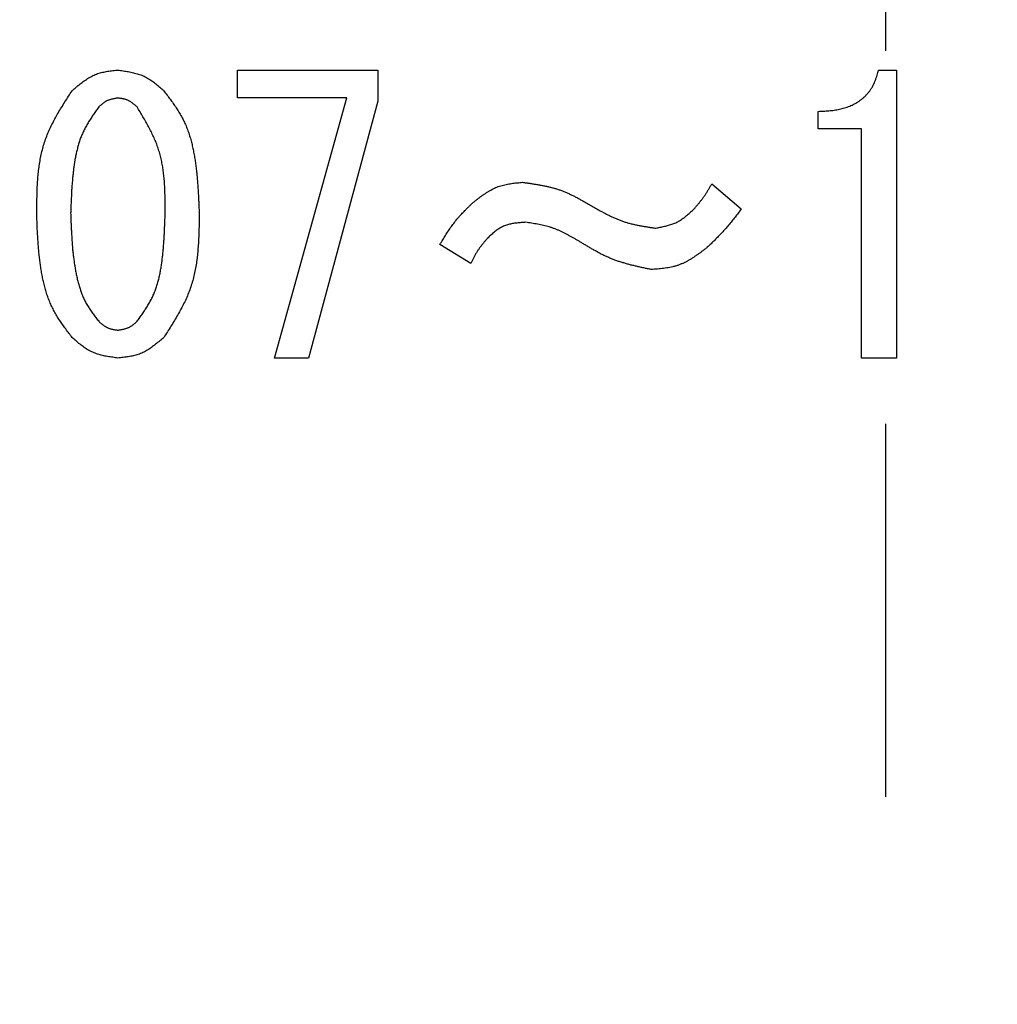
# Model space of a CAD drawing. Units: millimetres. Extents: x 0 to 1400, y -1 to 990.
# Drawn here: x 309 to 319, y 473 to 483 of the extents above; entities that cross this region are included whole.
import ezdxf

# ---------------------------------------------------------------- set-up
doc = ezdxf.new("R2010")
doc.units = ezdxf.units.MM
doc.header["$LTSCALE"] = 0.606366
doc.linetypes.add('CENTER', pattern=[50.8, 31.75, -6.35, 6.35, -6.35])
doc.layers.add('NoLayerName_001', color=7, linetype='Continuous')
doc.styles.get("Standard").update_dxf_attribs({"font": 'txt', "bigfont": 'extfont2'})
doc.dimstyles.get("Standard").update_dxf_attribs({"dimtxt": 2.5, "dimasz": 2.5, "dimexe": 1.25, "dimexo": 0.625, "dimtad": 1, "dimzin": 0, "dimdsep": 46, "dimtxsty": 'Standard', "dimcen": 2.5, "dimadec": 0, "dimazin": 0, "dimtfac": 0.75, "dimtmove": 0, "dimatfit": 3, "dimfxl": 1, "dimarcsym": 0})

# ---------------------------------------------------------------- blocks, each defined once
blk = doc.blocks.new('_OPEN30')
at = {"color": 0, "linetype": 'ByBlock', "lineweight": -2}
for p, q in [((-1, 0.267949), (0, 0)), ((0, 0), (-1, -0.267949)), ((0, 0), (-1, 0))]:
    blk.add_line(p, q, dxfattribs=at)
blk = doc.blocks.new('*D6')
at = {"layer": 'Defpoints', "color": 0}
for p in [(318.329, 628.981), (200.056, 437.981), (318.329, 437.981)]:
    blk.add_point(p, dxfattribs=at)
at = {"layer": 'NoLayerName_001', "color": 0, "linetype": 'Continuous', "lineweight": 25}
for p, q in [((317.704, 628.981), (190.888, 628.981)), ((200.056, 623.981), (200.056, 442.982)), ((317.704, 437.981), (190.888, 437.981))]:
    blk.add_line(p, q, dxfattribs=at)
at = {"layer": 'NoLayerName_001', "color": 0, "lineweight": 25, "xscale": 5.00055, "yscale": 5.00055, "zscale": 5.00055}
for p, rotation in [((200.056, 628.981), 90), ((200.056, 437.981), 270)]:
    blk.add_blockref('_OPEN30', p, dxfattribs=dict(at, rotation=rotation))
at = {"layer": 'NoLayerName_001', "color": 0, "lineweight": 25, "insert": (191.722, 533.481), "char_height": 10.0011, "attachment_point": 5, "rotation": 90}
blk.add_mtext('%%c191', dxfattribs=at)

msp = doc.modelspace()

# ---------------------------------------------------------------- linework, layer by layer
at = {"layer": 'NoLayerName_001', "color": 7, "linetype": 'CENTER', "lineweight": 25}
msp.add_line((318.329, 266.96), (318.329, 865.693), dxfattribs=at)
at = {"layer": 'NoLayerName_001', "color": 7, "linetype": 'Continuous', "lineweight": 25}
for p, q in [((311.633, 482.098), (311.633, 482.386)), ((311.633, 482.386), (313.082, 482.386)), ((313.082, 482.386), (313.082, 482.066)), ((318.253, 482.386), (318.437, 482.386)), ((318.437, 482.386), (318.437, 479.413)), ((312.762, 482.098), (311.633, 482.098)), ((312.014, 479.413), (312.762, 482.098)), ((313.082, 482.066), (312.365, 479.413)), ((317.628, 481.779), (317.628, 481.959)), ((318.076, 481.779), (317.628, 481.779)), ((318.076, 479.413), (318.076, 481.779)), ((316.53, 481.212), (316.835, 480.952)), ((314.043, 480.388), (313.723, 480.586)), ((312.365, 479.413), (312.014, 479.413)), ((318.437, 479.413), (318.076, 479.413))]:
    msp.add_line(p, q, dxfattribs=at)
at = {"layer": 'NoLayerName_001', "color": 8, "linetype": 'Continuous', "lineweight": 50}
msp.add_arc((318.329, 533.481), 79.493, 278.8293, 261.1707, dxfattribs=at)
at = {"layer": 'NoLayerName_001', "color": 7, "linetype": 'Continuous', "lineweight": 25}
for points, knots in [([(309.925, 482.173), (309.932, 482.179), (309.945, 482.191), (309.966, 482.208), (309.987, 482.226), (310.008, 482.243), (310.029, 482.259), (310.05, 482.275), (310.072, 482.29), (310.094, 482.304), (310.117, 482.317), (310.14, 482.329), (310.164, 482.34), (310.188, 482.349), (310.213, 482.356), (310.239, 482.363), (310.264, 482.368), (310.291, 482.373), (310.317, 482.377), (310.344, 482.38), (310.371, 482.383), (310.389, 482.385), (310.398, 482.386)], [0, 0, 0, 0, 0.0272689, 0.0544933, 0.0816309, 0.1086436, 0.1354998, 0.1621768, 0.1886634, 0.2149627, 0.2410945, 0.2670987, 0.2930376, 0.318997, 0.345062, 0.3712874, 0.3976999, 0.4243026, 0.4510794, 0.4779992, 0.5050203, 0.5320939, 0.5320939, 0.5320939, 0.5320939]), ([(310.398, 482.386), (310.407, 482.385), (310.424, 482.382), (310.451, 482.378), (310.478, 482.374), (310.505, 482.37), (310.531, 482.364), (310.557, 482.359), (310.583, 482.352), (310.608, 482.345), (310.633, 482.336), (310.657, 482.327), (310.68, 482.316), (310.703, 482.304), (310.726, 482.29), (310.747, 482.275), (310.768, 482.26), (310.789, 482.243), (310.81, 482.226), (310.83, 482.209), (310.85, 482.191), (310.864, 482.179), (310.87, 482.173)], [0, 0, 0, 0, 0.0271944, 0.0543467, 0.0814166, 0.1083681, 0.1351714, 0.1618051, 0.1882588, 0.2145355, 0.2406546, 0.266654, 0.292593, 0.3185532, 0.3446143, 0.3708276, 0.3972178, 0.4237876, 0.4505218, 0.4773911, 0.504356, 0.5313703, 0.5313703, 0.5313703, 0.5313703]), ([(317.628, 481.959), (317.637, 481.96), (317.656, 481.96), (317.683, 481.962), (317.711, 481.963), (317.739, 481.966), (317.766, 481.968), (317.793, 481.972), (317.821, 481.976), (317.848, 481.981), (317.875, 481.987), (317.901, 481.995), (317.928, 482.003), (317.954, 482.013), (317.979, 482.025), (318.004, 482.037), (318.028, 482.051), (318.052, 482.066), (318.074, 482.082), (318.096, 482.1), (318.116, 482.119), (318.135, 482.139), (318.153, 482.16), (318.17, 482.183), (318.185, 482.206), (318.198, 482.23), (318.21, 482.255), (318.22, 482.28), (318.229, 482.306), (318.238, 482.333), (318.246, 482.359), (318.251, 482.377), (318.253, 482.386)], [0, 0, 0, 0, 0.027705, 0.055396, 0.083061, 0.1106924, 0.1382892, 0.1658589, 0.1934203, 0.2210048, 0.2486564, 0.2763821, 0.3041544, 0.3319507, 0.3597551, 0.3875596, 0.4153647, 0.4431807, 0.4710283, 0.4989167, 0.5268111, 0.5546729, 0.5824692, 0.6101742, 0.6377722, 0.6652642, 0.692725, 0.7202428, 0.7478613, 0.7755868, 0.8033987, 0.8312582, 0.8312582, 0.8312582, 0.8312582]), ([(309.559, 480.907), (309.559, 480.929), (309.559, 480.975), (309.561, 481.044), (309.563, 481.112), (309.565, 481.181), (309.569, 481.248), (309.575, 481.316), (309.583, 481.382), (309.593, 481.448), (309.605, 481.513), (309.621, 481.578), (309.64, 481.641), (309.662, 481.703), (309.687, 481.764), (309.716, 481.824), (309.747, 481.884), (309.78, 481.942), (309.815, 482), (309.851, 482.058), (309.887, 482.115), (309.912, 482.154), (309.925, 482.173)], [0, 0, 0, 0, 0.068782, 0.137468, 0.205965, 0.274191, 0.342077, 0.409574, 0.476658, 0.543336, 0.609649, 0.675685, 0.741574, 0.807503, 0.873657, 0.940156, 1.00706, 1.074377, 1.142072, 1.210079, 1.278307, 1.34665, 1.34665, 1.34665, 1.34665]), ([(310.87, 482.173), (310.881, 482.158), (310.903, 482.129), (310.936, 482.086), (310.968, 482.042), (310.998, 481.998), (311.027, 481.952), (311.055, 481.906), (311.079, 481.859), (311.101, 481.81), (311.121, 481.759), (311.138, 481.708), (311.153, 481.656), (311.166, 481.604), (311.177, 481.551), (311.187, 481.497), (311.196, 481.444), (311.203, 481.39), (311.21, 481.337), (311.215, 481.283), (311.22, 481.229), (311.223, 481.176), (311.227, 481.122), (311.23, 481.068), (311.232, 481.014), (311.234, 480.96), (311.236, 480.925), (311.237, 480.907)], [0, 0, 0, 0, 0.054366, 0.108657, 0.16281, 0.216783, 0.270567, 0.324193, 0.377753, 0.431381, 0.48516, 0.539119, 0.593248, 0.647504, 0.701818, 0.756093, 0.810243, 0.864282, 0.918243, 0.972152, 1.026028, 1.079887, 1.133738, 1.187588, 1.241439, 1.295293, 1.349148, 1.349148, 1.349148, 1.349148]), ([(310.398, 482.096), (310.394, 482.096), (310.386, 482.095), (310.375, 482.093), (310.364, 482.091), (310.353, 482.089), (310.341, 482.087), (310.331, 482.084), (310.32, 482.081), (310.309, 482.078), (310.299, 482.075), (310.289, 482.07), (310.279, 482.066), (310.269, 482.061), (310.26, 482.055), (310.251, 482.049), (310.242, 482.042), (310.233, 482.035), (310.225, 482.028), (310.216, 482.02), (310.208, 482.013), (310.202, 482.007), (310.199, 482.005)], [0, 0, 0, 0, 0.011447, 0.0228763, 0.0342709, 0.0456157, 0.0568981, 0.0681091, 0.0792443, 0.090305, 0.1012993, 0.1122433, 0.1231619, 0.1340893, 0.1450593, 0.1560933, 0.1672018, 0.1783859, 0.1896392, 0.2009493, 0.2122997, 0.2236709, 0.2236709, 0.2236709, 0.2236709]), ([(310.596, 482.005), (310.593, 482.007), (310.587, 482.012), (310.579, 482.02), (310.57, 482.027), (310.561, 482.035), (310.552, 482.042), (310.543, 482.048), (310.534, 482.055), (310.525, 482.061), (310.515, 482.066), (310.506, 482.072), (310.496, 482.076), (310.486, 482.08), (310.475, 482.083), (310.464, 482.086), (310.454, 482.088), (310.443, 482.09), (310.431, 482.092), (310.42, 482.094), (310.409, 482.095), (310.401, 482.096), (310.398, 482.096)], [0, 0, 0, 0, 0.0114801, 0.0229414, 0.034366, 0.0457379, 0.0570438, 0.0682741, 0.079424, 0.0904948, 0.101495, 0.1124411, 0.1233596, 0.1342866, 0.1452581, 0.1562974, 0.1674155, 0.178614, 0.1898859, 0.2012183, 0.2125934, 0.2239907, 0.2239907, 0.2239907, 0.2239907]), ([(310.199, 482.005), (310.19, 481.992), (310.172, 481.967), (310.146, 481.928), (310.12, 481.89), (310.095, 481.85), (310.071, 481.811), (310.05, 481.77), (310.03, 481.728), (310.012, 481.686), (309.997, 481.642), (309.984, 481.597), (309.973, 481.552), (309.963, 481.507), (309.954, 481.461), (309.947, 481.415), (309.94, 481.369), (309.935, 481.323), (309.93, 481.276), (309.926, 481.23), (309.922, 481.184), (309.919, 481.138), (309.917, 481.091), (309.915, 481.045), (309.913, 480.999), (309.911, 480.953), (309.91, 480.922), (309.909, 480.907)], [0, 0, 0, 0, 0.046752, 0.09344, 0.140009, 0.186421, 0.232667, 0.278774, 0.324816, 0.370909, 0.417129, 0.463505, 0.510033, 0.556678, 0.60338, 0.650057, 0.696636, 0.743122, 0.789539, 0.835904, 0.882234, 0.928538, 0.974827, 1.021105, 1.067377, 1.113646, 1.159914, 1.159914, 1.159914, 1.159914]), ([(310.886, 480.907), (310.886, 480.926), (310.886, 480.966), (310.885, 481.025), (310.884, 481.083), (310.883, 481.142), (310.88, 481.2), (310.876, 481.258), (310.87, 481.316), (310.863, 481.373), (310.853, 481.429), (310.841, 481.485), (310.826, 481.539), (310.808, 481.594), (310.788, 481.647), (310.765, 481.699), (310.74, 481.751), (310.713, 481.802), (310.685, 481.853), (310.656, 481.904), (310.626, 481.955), (310.606, 481.988), (310.596, 482.005)], [0, 0, 0, 0, 0.059072, 0.118068, 0.176916, 0.235548, 0.293913, 0.35197, 0.409702, 0.467113, 0.524236, 0.581139, 0.637928, 0.694745, 0.75174, 0.809006, 0.866592, 0.924503, 0.982714, 1.041171, 1.099803, 1.158525, 1.158525, 1.158525, 1.158525]), ([(314.059, 481.013), (314.066, 481.019), (314.082, 481.032), (314.105, 481.05), (314.128, 481.067), (314.151, 481.085), (314.175, 481.101), (314.199, 481.117), (314.223, 481.133), (314.247, 481.147), (314.272, 481.16), (314.298, 481.172), (314.324, 481.183), (314.351, 481.192), (314.378, 481.199), (314.405, 481.205), (314.433, 481.211), (314.462, 481.215), (314.49, 481.219), (314.519, 481.222), (314.548, 481.224), (314.568, 481.226), (314.577, 481.227)], [0, 0, 0, 0, 0.0293448, 0.0586459, 0.0878616, 0.1169545, 0.1458937, 0.1746569, 0.2032335, 0.2316263, 0.2598553, 0.2879595, 0.316, 0.3440609, 0.3722256, 0.4005476, 0.4290529, 0.4577448, 0.4866073, 0.5156103, 0.5447128, 0.5738667, 0.5738667, 0.5738667, 0.5738667]), ([(314.577, 481.227), (314.589, 481.225), (314.614, 481.222), (314.65, 481.217), (314.687, 481.211), (314.723, 481.205), (314.759, 481.199), (314.795, 481.192), (314.831, 481.185), (314.866, 481.176), (314.901, 481.167), (314.936, 481.157), (314.97, 481.145), (315.004, 481.132), (315.037, 481.118), (315.07, 481.103), (315.103, 481.087), (315.136, 481.07), (315.168, 481.052), (315.2, 481.035), (315.232, 481.016), (315.253, 481.004), (315.264, 480.998)], [0, 0, 0, 0, 0.0369004, 0.0737761, 0.1106039, 0.1473627, 0.1840356, 0.2206104, 0.2570815, 0.2934511, 0.3297304, 0.3659414, 0.4021177, 0.4383058, 0.4745512, 0.5108834, 0.5473169, 0.5838538, 0.6204856, 0.6571958, 0.6939615, 0.730756, 0.730756, 0.730756, 0.730756]), ([(316.347, 480.952), (316.35, 480.956), (316.357, 480.964), (316.367, 480.977), (316.378, 480.989), (316.388, 481.001), (316.398, 481.013), (316.408, 481.025), (316.418, 481.038), (316.428, 481.05), (316.438, 481.063), (316.447, 481.076), (316.456, 481.089), (316.465, 481.102), (316.473, 481.115), (316.482, 481.129), (316.49, 481.143), (316.498, 481.156), (316.506, 481.17), (316.514, 481.184), (316.522, 481.198), (316.527, 481.207), (316.53, 481.212)], [0, 0, 0, 0, 0.0159553, 0.0319077, 0.0478545, 0.0637932, 0.0797219, 0.0956391, 0.1115443, 0.1274376, 0.1433204, 0.1591953, 0.1750661, 0.1909382, 0.2068169, 0.2227056, 0.2386061, 0.2545187, 0.2704423, 0.2863751, 0.3023144, 0.3182571, 0.3182571, 0.3182571, 0.3182571]), ([(313.723, 480.586), (313.728, 480.594), (313.737, 480.61), (313.752, 480.633), (313.766, 480.656), (313.78, 480.679), (313.795, 480.702), (313.81, 480.725), (313.825, 480.748), (313.841, 480.77), (313.857, 480.792), (313.873, 480.814), (313.89, 480.835), (313.907, 480.856), (313.925, 480.877), (313.944, 480.897), (313.962, 480.917), (313.981, 480.936), (314, 480.956), (314.02, 480.975), (314.039, 480.994), (314.052, 481.007), (314.059, 481.013)], [0, 0, 0, 0, 0.0273823, 0.054757, 0.0821169, 0.1094553, 0.1367672, 0.1640487, 0.1912982, 0.2185163, 0.2457066, 0.2728758, 0.3000342, 0.327196, 0.3543753, 0.3815812, 0.4088183, 0.4360874, 0.4633859, 0.4907086, 0.5180486, 0.5453975, 0.5453975, 0.5453975, 0.5453975]), ([(315.264, 480.998), (315.274, 480.992), (315.296, 480.98), (315.328, 480.961), (315.36, 480.943), (315.393, 480.925), (315.425, 480.908), (315.458, 480.891), (315.491, 480.875), (315.524, 480.859), (315.558, 480.845), (315.592, 480.832), (315.626, 480.82), (315.661, 480.809), (315.696, 480.8), (315.732, 480.791), (315.768, 480.784), (315.804, 480.777), (315.84, 480.771), (315.877, 480.765), (315.913, 480.759), (315.938, 480.756), (315.95, 480.754)], [0, 0, 0, 0, 0.0371405, 0.0742568, 0.1113258, 0.1483269, 0.1852434, 0.2220631, 0.2587806, 0.2953977, 0.3319255, 0.3683853, 0.4048099, 0.4412449, 0.4777356, 0.5143114, 0.5509871, 0.5877648, 0.6246364, 0.6615855, 0.6985895, 0.7356221, 0.7356221, 0.7356221, 0.7356221]), ([(315.95, 480.754), (315.958, 480.756), (315.973, 480.758), (315.995, 480.763), (316.018, 480.768), (316.04, 480.773), (316.063, 480.778), (316.084, 480.784), (316.106, 480.791), (316.127, 480.798), (316.148, 480.806), (316.168, 480.815), (316.188, 480.825), (316.207, 480.837), (316.226, 480.849), (316.244, 480.862), (316.262, 480.876), (316.279, 480.89), (316.296, 480.905), (316.313, 480.921), (316.33, 480.937), (316.341, 480.947), (316.347, 480.952)], [0, 0, 0, 0, 0.0231471, 0.0462611, 0.0693107, 0.0922677, 0.1151087, 0.1378172, 0.1603852, 0.1828153, 0.2051225, 0.2273368, 0.2495047, 0.2716898, 0.2939541, 0.3163373, 0.3388585, 0.3615199, 0.3843095, 0.4072046, 0.4301743, 0.4531826, 0.4531826, 0.4531826, 0.4531826]), ([(316.835, 480.952), (316.824, 480.938), (316.808, 480.917), (316.786, 480.889), (316.77, 480.868), (316.754, 480.847), (316.737, 480.827), (316.72, 480.806), (316.703, 480.786), (316.686, 480.765), (316.669, 480.745), (316.651, 480.726), (316.634, 480.706), (316.615, 480.687), (316.597, 480.668), (316.579, 480.649), (316.56, 480.63), (316.541, 480.611), (316.516, 480.587), (316.497, 480.568), (316.484, 480.556)], [0, 0, 0, 0, 0.0531017, 0.0796462, 0.1061834, 0.1327115, 0.1592293, 0.1857362, 0.2122323, 0.238719, 0.2651985, 0.2916744, 0.3181514, 0.3446343, 0.3711263, 0.3976289, 0.4241424, 0.4506659, 0.4771976, 0.530276, 0.530276, 0.530276, 0.530276]), ([(309.925, 479.625), (309.914, 479.64), (309.891, 479.669), (309.859, 479.713), (309.827, 479.757), (309.796, 479.802), (309.767, 479.848), (309.74, 479.895), (309.715, 479.944), (309.693, 479.993), (309.673, 480.044), (309.656, 480.096), (309.641, 480.148), (309.628, 480.202), (309.617, 480.255), (309.607, 480.309), (309.599, 480.364), (309.592, 480.418), (309.585, 480.472), (309.58, 480.526), (309.575, 480.58), (309.572, 480.635), (309.568, 480.689), (309.565, 480.743), (309.563, 480.798), (309.561, 480.852), (309.559, 480.888), (309.559, 480.907)], [0, 0, 0, 0, 0.054968, 0.10986, 0.164609, 0.219174, 0.273543, 0.32775, 0.381886, 0.43609, 0.490448, 0.544992, 0.599711, 0.654564, 0.709477, 0.764353, 0.819103, 0.87374, 0.928296, 0.982797, 1.037262, 1.091707, 1.146141, 1.200571, 1.255001, 1.309432, 1.363863, 1.363863, 1.363863, 1.363863]), ([(309.909, 480.907), (309.91, 480.891), (309.911, 480.86), (309.913, 480.812), (309.915, 480.765), (309.917, 480.718), (309.92, 480.672), (309.923, 480.625), (309.926, 480.578), (309.93, 480.531), (309.935, 480.484), (309.941, 480.438), (309.947, 480.391), (309.955, 480.345), (309.963, 480.298), (309.973, 480.252), (309.983, 480.206), (309.996, 480.16), (310.01, 480.115), (310.026, 480.071), (310.044, 480.028), (310.065, 479.986), (310.089, 479.946), (310.115, 479.907), (310.142, 479.868), (310.17, 479.831), (310.19, 479.806), (310.199, 479.793)], [0, 0, 0, 0, 0.047081, 0.094156, 0.141219, 0.188266, 0.235294, 0.2823, 0.329286, 0.376257, 0.423219, 0.470183, 0.517166, 0.564187, 0.611271, 0.658451, 0.705732, 0.753013, 0.800192, 0.84721, 0.894057, 0.940789, 0.987545, 1.034447, 1.081532, 1.128773, 1.176103, 1.176103, 1.176103, 1.176103]), ([(310.596, 479.793), (310.605, 479.806), (310.623, 479.832), (310.651, 479.87), (310.677, 479.909), (310.702, 479.949), (310.726, 479.989), (310.749, 480.031), (310.768, 480.073), (310.786, 480.116), (310.801, 480.161), (310.814, 480.206), (310.825, 480.252), (310.835, 480.298), (310.843, 480.344), (310.85, 480.391), (310.856, 480.438), (310.861, 480.485), (310.866, 480.532), (310.87, 480.579), (310.873, 480.626), (310.876, 480.672), (310.878, 480.719), (310.88, 480.766), (310.882, 480.813), (310.884, 480.86), (310.885, 480.891), (310.886, 480.907)], [0, 0, 0, 0, 0.047436, 0.094799, 0.142027, 0.189078, 0.23594, 0.282643, 0.329269, 0.375946, 0.422764, 0.469761, 0.51693, 0.564236, 0.61161, 0.658961, 0.706207, 0.753352, 0.800417, 0.847421, 0.89438, 0.941304, 0.988205, 1.035088, 1.081961, 1.128827, 1.17569, 1.17569, 1.17569, 1.17569]), ([(311.237, 480.907), (311.236, 480.883), (311.236, 480.837), (311.235, 480.768), (311.233, 480.699), (311.23, 480.63), (311.226, 480.561), (311.22, 480.493), (311.213, 480.426), (311.203, 480.359), (311.19, 480.293), (311.175, 480.228), (311.156, 480.164), (311.134, 480.101), (311.108, 480.039), (311.08, 479.978), (311.049, 479.918), (311.015, 479.859), (310.981, 479.8), (310.945, 479.742), (310.908, 479.683), (310.883, 479.645), (310.87, 479.625)], [0, 0, 0, 0, 0.069513, 0.13893, 0.208158, 0.277115, 0.345732, 0.413961, 0.481777, 0.549187, 0.616233, 0.683001, 0.749623, 0.816284, 0.88317, 0.9504, 1.018036, 1.086083, 1.15451, 1.223248, 1.292206, 1.361279, 1.361279, 1.361279, 1.361279]), ([(314.608, 480.815), (314.6, 480.814), (314.585, 480.813), (314.562, 480.812), (314.539, 480.809), (314.517, 480.807), (314.494, 480.804), (314.472, 480.801), (314.451, 480.796), (314.429, 480.791), (314.409, 480.785), (314.388, 480.778), (314.368, 480.769), (314.349, 480.759), (314.331, 480.748), (314.313, 480.735), (314.295, 480.722), (314.278, 480.708), (314.261, 480.693), (314.244, 480.678), (314.228, 480.663), (314.217, 480.652), (314.211, 480.647)], [0, 0, 0, 0, 0.0229453, 0.0458435, 0.0686497, 0.0913235, 0.1138312, 0.1361483, 0.1582626, 0.1801767, 0.2019117, 0.2235098, 0.2450375, 0.2665869, 0.2882493, 0.3100834, 0.3321174, 0.3543542, 0.3767763, 0.3993505, 0.4220323, 0.4447698, 0.4447698, 0.4447698, 0.4447698]), ([(315.187, 480.601), (315.178, 480.607), (315.16, 480.618), (315.133, 480.634), (315.106, 480.65), (315.079, 480.665), (315.051, 480.68), (315.024, 480.695), (314.996, 480.709), (314.968, 480.722), (314.94, 480.735), (314.911, 480.746), (314.882, 480.757), (314.852, 480.766), (314.823, 480.775), (314.792, 480.782), (314.762, 480.789), (314.731, 480.795), (314.701, 480.8), (314.67, 480.805), (314.639, 480.81), (314.618, 480.813), (314.608, 480.815)], [0, 0, 0, 0, 0.0315162, 0.0630111, 0.0944644, 0.125858, 0.1571769, 0.1884107, 0.2195543, 0.2506096, 0.2815862, 0.3125027, 0.3433884, 0.374283, 0.4052267, 0.4362454, 0.4673521, 0.4985487, 0.5298279, 0.5611754, 0.5925714, 0.6239924, 0.6239924, 0.6239924, 0.6239924]), ([(314.211, 480.647), (314.208, 480.643), (314.201, 480.635), (314.191, 480.623), (314.181, 480.612), (314.171, 480.6), (314.161, 480.587), (314.152, 480.575), (314.142, 480.563), (314.133, 480.55), (314.124, 480.538), (314.115, 480.525), (314.107, 480.512), (314.099, 480.499), (314.091, 480.485), (314.084, 480.472), (314.077, 480.458), (314.07, 480.444), (314.063, 480.43), (314.056, 480.416), (314.05, 480.402), (314.045, 480.393), (314.043, 480.388)], [0, 0, 0, 0, 0.0155966, 0.031188, 0.0467692, 0.0623358, 0.0778841, 0.0934116, 0.1089171, 0.1244011, 0.139866, 0.1553162, 0.1707589, 0.1862037, 0.2016605, 0.2171354, 0.2326318, 0.2481501, 0.2636886, 0.2792438, 0.2948108, 0.310384, 0.310384, 0.310384, 0.310384]), ([(315.904, 480.327), (315.892, 480.33), (315.866, 480.335), (315.828, 480.343), (315.79, 480.351), (315.752, 480.36), (315.714, 480.369), (315.677, 480.378), (315.64, 480.389), (315.603, 480.4), (315.566, 480.411), (315.53, 480.424), (315.494, 480.438), (315.459, 480.453), (315.424, 480.469), (315.389, 480.486), (315.355, 480.504), (315.321, 480.523), (315.288, 480.542), (315.254, 480.562), (315.221, 480.582), (315.199, 480.595), (315.187, 480.601)], [0, 0, 0, 0, 0.038964, 0.0779081, 0.1168138, 0.1556642, 0.1944456, 0.2331485, 0.2717683, 0.310307, 0.3487735, 0.3871854, 0.4255699, 0.463964, 0.502404, 0.5409135, 0.579504, 0.6181772, 0.6569265, 0.6957385, 0.734595, 0.7734746, 0.7734746, 0.7734746, 0.7734746]), ([(316.484, 480.556), (316.475, 480.549), (316.458, 480.536), (316.432, 480.516), (316.406, 480.497), (316.38, 480.478), (316.353, 480.46), (316.327, 480.443), (316.299, 480.426), (316.272, 480.411), (316.244, 480.396), (316.215, 480.384), (316.186, 480.372), (316.157, 480.363), (316.126, 480.355), (316.096, 480.348), (316.064, 480.343), (316.033, 480.339), (316.001, 480.335), (315.969, 480.332), (315.937, 480.329), (315.915, 480.328), (315.904, 480.327)], [0, 0, 0, 0, 0.0325931, 0.0651379, 0.0975884, 0.1299034, 0.1620487, 0.1939999, 0.225745, 0.2572876, 0.2886494, 0.3198737, 0.3510281, 0.3822057, 0.4134979, 0.4449638, 0.476632, 0.508506, 0.5405683, 0.5727855, 0.6051124, 0.637496, 0.637496, 0.637496, 0.637496]), ([(310.199, 479.793), (310.202, 479.79), (310.208, 479.785), (310.217, 479.778), (310.225, 479.771), (310.234, 479.763), (310.243, 479.756), (310.252, 479.75), (310.261, 479.743), (310.27, 479.737), (310.28, 479.732), (310.29, 479.727), (310.3, 479.722), (310.31, 479.718), (310.32, 479.715), (310.331, 479.712), (310.342, 479.71), (310.353, 479.708), (310.364, 479.706), (310.375, 479.704), (310.386, 479.703), (310.394, 479.702), (310.398, 479.701)], [0, 0, 0, 0, 0.0114565, 0.022895, 0.0342984, 0.0456513, 0.0569409, 0.0681581, 0.0792982, 0.0903627, 0.1013594, 0.1123045, 0.1232231, 0.1341497, 0.145119, 0.156153, 0.1672626, 0.1784491, 0.189706, 0.2010207, 0.2123765, 0.2237535, 0.2237535, 0.2237535, 0.2237535]), ([(310.398, 479.701), (310.401, 479.702), (310.409, 479.703), (310.42, 479.705), (310.431, 479.707), (310.442, 479.709), (310.453, 479.711), (310.464, 479.714), (310.475, 479.717), (310.486, 479.72), (310.496, 479.724), (310.506, 479.728), (310.516, 479.732), (310.526, 479.738), (310.535, 479.743), (310.544, 479.75), (310.553, 479.756), (310.562, 479.763), (310.57, 479.77), (310.579, 479.778), (310.587, 479.785), (310.593, 479.79), (310.596, 479.793)], [0, 0, 0, 0, 0.011427, 0.022837, 0.0342136, 0.0455422, 0.0568108, 0.0680107, 0.0791377, 0.0901931, 0.1011847, 0.1121278, 0.1230464, 0.1339735, 0.1449414, 0.1559708, 0.1670719, 0.1782456, 0.1894859, 0.2007809, 0.2121147, 0.2234685, 0.2234685, 0.2234685, 0.2234685]), ([(310.398, 479.413), (310.389, 479.414), (310.371, 479.417), (310.344, 479.421), (310.317, 479.425), (310.291, 479.429), (310.264, 479.434), (310.238, 479.44), (310.213, 479.447), (310.188, 479.454), (310.163, 479.462), (310.139, 479.472), (310.115, 479.483), (310.092, 479.495), (310.07, 479.508), (310.048, 479.523), (310.027, 479.539), (310.006, 479.555), (309.985, 479.572), (309.965, 479.589), (309.945, 479.607), (309.931, 479.619), (309.925, 479.625)], [0, 0, 0, 0, 0.0271624, 0.054283, 0.0813218, 0.1082431, 0.1350172, 0.1616229, 0.18805, 0.2143014, 0.2403963, 0.2663724, 0.2922885, 0.3182255, 0.3442628, 0.370451, 0.3968148, 0.423357, 0.4500623, 0.4769017, 0.5038361, 0.5308196, 0.5308196, 0.5308196, 0.5308196]), ([(310.87, 479.625), (310.864, 479.619), (310.85, 479.607), (310.829, 479.59), (310.808, 479.573), (310.787, 479.556), (310.766, 479.539), (310.745, 479.523), (310.723, 479.508), (310.701, 479.494), (310.678, 479.481), (310.655, 479.47), (310.631, 479.459), (310.607, 479.45), (310.582, 479.443), (310.556, 479.436), (310.53, 479.431), (310.504, 479.426), (310.478, 479.422), (310.451, 479.419), (310.424, 479.416), (310.407, 479.414), (310.398, 479.413)], [0, 0, 0, 0, 0.0272218, 0.0543999, 0.0814927, 0.1084629, 0.1352793, 0.1619199, 0.1883735, 0.2146433, 0.2407486, 0.2667288, 0.2926448, 0.3185809, 0.3446207, 0.3708179, 0.3971989, 0.4237664, 0.4505049, 0.4773839, 0.5043624, 0.5313923, 0.5313923, 0.5313923, 0.5313923])]:
    msp.add_open_spline(points, degree=3, knots=knots, dxfattribs=at)

# ---------------------------------------------------------------- dimensions: what is measured, and where the dimension line sits
dim = msp.add_linear_dim(base=(200.056, 437.981), p1=(318.329, 628.981), p2=(318.329, 437.981), angle=270, dimstyle='Standard', override={"dimtxt": 10.0011, "dimasz": 5.00055, "dimexe": 9.167675, "dimgap": 3.3337, "dimdec": 1, "dimzin": 8, "dimpost": '%%c<>', "dimblk": 'OPEN30', "dimclrd": 0, "dimclre": 0, "dimclrt": 0, "dimtp": 0, "dimtm": 0, "dimlwd": 25, "dimlwe": 25}, dxfattribs=at)
dim.commit()
dim.dimension.update_dxf_attribs({"geometry": '*D6', "text_midpoint": (200.056, 533.481), "dimtype": 160})

doc.saveas('drawing.dxf')
